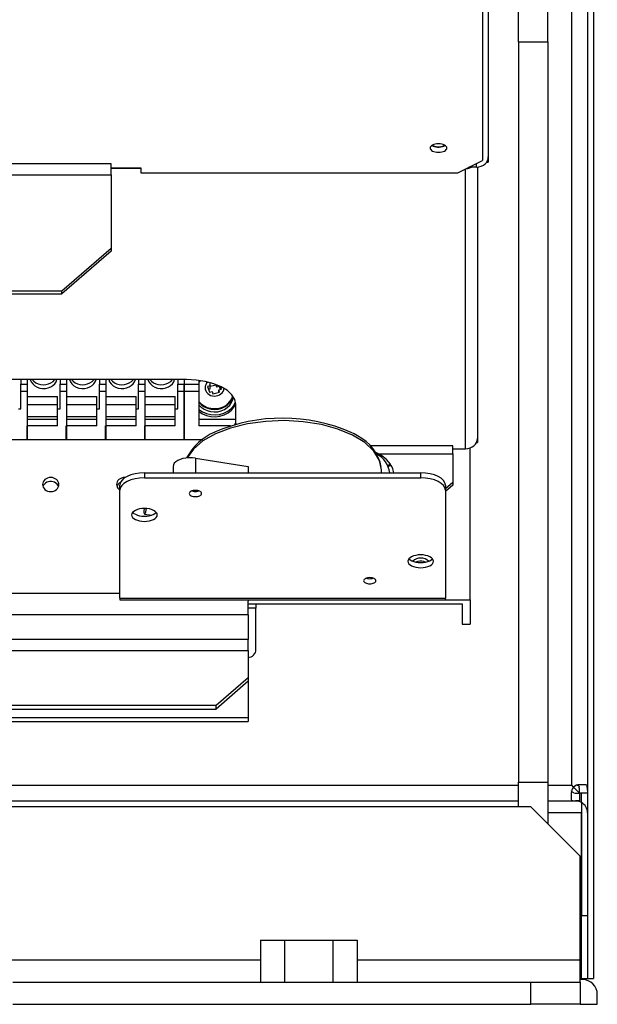
# Model space of a CAD drawing. Extents: x 1124 to 4468, y 364 to 3847.
# Drawn here: x 4351 to 4468, y 364 to 564 of the extents above; entities that cross this region are included whole.
import ezdxf

# ---------------------------------------------------------------- set-up
doc = ezdxf.new("R2010")
doc.units = 0
doc.linetypes.add('________________', pattern=[0])
doc.layers.get('0').update_dxf_attribs({"linetype": 'CONTINUOUS'})
doc.layers.add('1', color=7, linetype='CONTINUOUS')
doc.layers.add('10', color=7, linetype='CONTINUOUS')

# ---------------------------------------------------------------- blocks, each defined once
blk = doc.blocks.new('D_FRAME_VIEW_19059')
at = {"layer": '1', "color": 110, "linetype": '________________'}
for p, q in [((4467.35, 2333.2), (4467.35, 369.6)), ((4466.15, 984.52), (4466.15, 369.6)), ((4462.95, 408.8), (4462.95, 912.94)), ((4452.15, 559.4), (4452.15, 586.4)), ((4458.15, 559.4), (4458.15, 586.4)), ((4452.15, 559.4), (4458.15, 559.4)), ((4452.15, 559.4), (4452.15, 409.4)), ((4458.15, 559.4), (4458.15, 409.4)), ((4452.15, 409.4), (4458.15, 409.4)), ((4452.15, 404.4), (4452.15, 409.4)), ((4458.15, 409.4), (4458.15, 400.9)), ((4180.65, 408.8), (4452.15, 408.8)), ((4458.15, 408.8), (4462.95, 408.8)), ((4462.85, 407.2), (4462.85, 406.03)), ((4463.35, 408.4), (4462.95, 408.8)), ((4463.35, 408.4), (4464.55, 407.2)), ((4463.98, 407.2), (4464.55, 407.2)), ((4465.72, 408.9), (4464.55, 408.9)), ((4464.55, 407.2), (4464.55, 407.77)), ((4464.55, 407.2), (4464.55, 407.2)), ((4464.55, 407.2), (4464.55, 407.2)), ((4466.15, 407.2), (4464.55, 407.2)), ((4464.55, 407.2), (4464.55, 405.6)), ((4464.95, 405.28), (4464.95, 407.2)), ((4180.65, 405.6), (4452.15, 405.6)), ((4458.15, 405.6), (4463.75, 405.6)), ((4463.77, 405.6), (4463.98, 405.6)), ((4463.98, 405.6), (4463.82, 405.6)), ((4464.55, 405.6), (4463.98, 405.6)), ((4464.95, 405.28), (4464.95, 403.2)), ((4454.65, 404.4), (3671.65, 404.4)), ((4464.65, 394.4), (4454.65, 404.4)), ((4464.95, 403.2), (4458.15, 403.2)), ((4464.95, 382.4), (4464.95, 403.2)), ((4464.95, 403.2), (4464.95, 382.4)), ((4464.65, 373.4), (4464.65, 394.4)), ((4464.95, 382.4), (4464.65, 382.4)), ((4464.95, 369.6), (4464.95, 382.4)), ((4464.95, 382.4), (4466.15, 382.4)), ((4399.84, 377.4), (4399.84, 368.9)), ((4399.84, 377.4), (4404.74, 377.4)), ((4404.74, 377.4), (4404.74, 368.9)), ((4404.74, 377.4), (4414.56, 377.4)), ((4414.56, 377.4), (4414.56, 368.9)), ((4414.56, 377.4), (4419.46, 377.4)), ((4419.46, 377.4), (4419.46, 368.9)), ((4344.65, 373.4), (4399.84, 373.4)), ((4419.46, 373.4), (4464.65, 373.4)), ((4464.65, 368.9), (4464.65, 373.4)), ((4464.95, 369.6), (4464.65, 369.6)), ((4465.15, 369.4), (4464.65, 369.4)), ((4464.95, 369.6), (4466.15, 369.6)), ((4466.15, 369.6), (4467.35, 369.6)), ((4349.65, 368.9), (4454.65, 368.9)), ((4454.65, 364.4), (4454.65, 368.9)), ((4454.65, 368.9), (4464.65, 368.9)), ((4464.65, 368.9), (4464.65, 364.4)), ((4468.15, 364.4), (4468.15, 366.4)), ((4349.65, 364.4), (4454.65, 364.4)), ((4464.65, 364.4), (4454.65, 364.4)), ((4464.65, 364.4), (4468.15, 364.4))]:
    blk.add_line(p, q, dxfattribs=at)
for points in [[(4463.37, 407.24), (4463.24, 407.29), (4463.13, 407.35), (4463.05, 407.42), (4462.98, 407.51), (4462.94, 407.6), (4462.92, 407.67)], [(4464.08, 408.83), (4464.19, 408.79), (4464.28, 408.74), (4464.36, 408.68), (4464.42, 408.6), (4464.47, 408.5), (4464.5, 408.39)], [(4466.08, 408.63), (4466.03, 408.73), (4465.96, 408.82), (4465.86, 408.88), (4465.75, 408.9), (4465.72, 408.9)], [(4462.85, 406.03), (4462.87, 405.9), (4462.92, 405.79), (4463.02, 405.72), (4463.12, 405.67), (4463.24, 405.64)]]:
    blk.add_lwpolyline(points, dxfattribs=at)
for centre, radius, start, end in [((4464.55, 407.2), 1.7, 135.0001, 179.9999), ((4464.55, 407.2), 1.7, 90, 135), ((4463.9, 410.33), 3.13, 260.1576, 271.3183), ((4461.9, 407.88), 2.65, 357.7104, 11.0889), ((4462.71, 407.91), 3.45, 357.7573, 12.104), ((4463.74, 408.69), 3.09, 260.7099, 270.5272), ((4463.75, 403.2), 2.4, 60.0276, 90), ((4463.75, 403.2), 2.4, 0, 60.0276), ((4463.75, 403.2), 1.2, 0, 2.3393), ((4465.15, 366.4), 3, 0, 90)]:
    blk.add_arc(centre, radius, start, end, dxfattribs=at)
at = {"layer": '10', "color": 110, "linetype": '________________'}
for p, q in [((4444.85, 576.69), (4444.85, 535.39)), ((4446.05, 576.56), (4446.05, 536.09)), ((4369.6, 534.69), (4344.85, 534.69)), ((4369.6, 532.5), (4369.6, 534.69)), ((4439.85, 532.89), (4444.85, 535.39)), ((4443.65, 534.02), (4443.65, 534.79)), ((4445.73, 535.06), (4446.05, 535.06)), ((4446.05, 536.09), (4446.05, 535.06)), ((4369.6, 533.89), (4375.6, 533.89)), ((4375.6, 533.73), (4369.6, 533.73)), ((4375.6, 533.89), (4375.6, 532.89)), ((4375.6, 532.89), (4439.85, 532.89)), ((4441.45, 476.98), (4441.45, 533.69)), ((4443.65, 534.02), (4442.1, 534.02)), ((4443.85, 534.02), (4443.85, 479.06)), ((4344.85, 532.5), (4369.6, 532.5)), ((4369.6, 532.5), (4369.6, 517.61)), ((4359.6, 508.95), (4369.6, 517.61)), ((4369.6, 517.01), (4359.6, 508.35)), ((4369.6, 517.61), (4369.6, 517.01)), ((4347.85, 508.95), (4359.6, 508.95)), ((4359.6, 508.35), (4359.6, 508.95)), ((4347.85, 508.35), (4359.6, 508.35)), ((4384.85, 490.98), (4258.85, 490.98)), ((4351.3, 490.98), (4351.3, 490.07)), ((4352.6, 490.98), (4352.6, 490.07)), ((4359.25, 490.98), (4359.25, 490.07)), ((4360.55, 490.98), (4360.55, 490.07)), ((4367.2, 490.98), (4367.2, 490.07)), ((4368.5, 490.98), (4368.5, 490.07)), ((4375.15, 490.98), (4375.15, 490.07)), ((4376.45, 490.98), (4376.45, 490.07)), ((4383.1, 490.98), (4383.1, 490.07)), ((4384.4, 490.98), (4384.4, 490.07)), ((4384.4, 490.98), (4384.4, 490.07)), ((4387.4, 490.81), (4387.4, 490.07)), ((4351.3, 490.07), (4352.6, 490.07)), ((4351.3, 488.57), (4351.3, 490.07)), ((4352.6, 490.07), (4352.6, 488.57)), ((4359.25, 490.07), (4360.55, 490.07)), ((4359.25, 488.57), (4359.25, 490.07)), ((4360.55, 490.07), (4360.55, 488.57)), ((4367.2, 490.07), (4368.5, 490.07)), ((4367.2, 488.57), (4367.2, 490.07)), ((4368.5, 490.07), (4368.5, 488.57)), ((4375.15, 490.07), (4376.45, 490.07)), ((4375.15, 488.57), (4375.15, 490.07)), ((4376.45, 490.07), (4376.45, 488.57)), ((4383.1, 490.07), (4384.4, 490.07)), ((4383.1, 488.57), (4383.1, 490.07)), ((4384.4, 490.07), (4384.4, 488.57)), ((4384.4, 490.07), (4387.4, 490.07)), ((4384.4, 488.57), (4384.4, 490.07)), ((4387.74, 490.77), (4387.4, 490.37)), ((4387.71, 490.74), (4387.4, 490.5)), ((4387.4, 490.07), (4387.4, 488.57)), ((4389.68, 489.73), (4389.15, 489.59)), ((4389.15, 489.59), (4389.55, 488.43)), ((4389.68, 489.08), (4389.36, 489)), ((4389.93, 490.29), (4389.53, 490.18)), ((4389.53, 490.18), (4389.68, 489.73)), ((4390.87, 489.88), (4389.68, 489.57)), ((4389.68, 489.08), (4389.68, 489.73)), ((4390.87, 489.88), (4390.87, 489.97)), ((4391.02, 489.42), (4390.87, 489.88)), ((4391.02, 489.42), (4391.02, 489.91)), ((4391.55, 489.55), (4391.02, 489.42)), ((4391.42, 488.91), (4391.95, 489.04)), ((4391.57, 488.45), (4391.42, 488.91)), ((4391.42, 488.41), (4391.42, 488.91)), ((4391.55, 489.55), (4391.55, 489.69)), ((4391.74, 488.99), (4391.55, 489.55)), ((4391.95, 489.04), (4391.76, 489.59)), ((4352.6, 488.57), (4351.3, 488.57)), ((4351.3, 485.05), (4351.3, 488.57)), ((4352.6, 488.57), (4352.6, 481.62)), ((4352.6, 487.56), (4358.75, 487.56)), ((4358.75, 485.05), (4358.75, 487.56)), ((4360.55, 488.57), (4359.25, 488.57)), ((4359.25, 485.05), (4359.25, 488.57)), ((4360.55, 488.57), (4360.55, 481.62)), ((4360.55, 487.56), (4366.7, 487.56)), ((4366.7, 485.05), (4366.7, 487.56)), ((4368.5, 488.57), (4367.2, 488.57)), ((4367.2, 485.05), (4367.2, 488.57)), ((4368.5, 488.57), (4368.5, 481.62)), ((4368.5, 487.56), (4374.65, 487.56)), ((4374.65, 485.05), (4374.65, 487.56)), ((4376.45, 488.57), (4375.15, 488.57)), ((4375.15, 485.05), (4375.15, 488.57)), ((4376.45, 488.57), (4376.45, 481.62)), ((4376.45, 487.56), (4382.6, 487.56)), ((4382.6, 485.05), (4382.6, 487.56)), ((4384.4, 488.57), (4383.1, 488.57)), ((4383.1, 485.05), (4383.1, 488.57)), ((4384.4, 488.57), (4384.4, 478.87)), ((4387.4, 488.57), (4384.4, 488.57)), ((4384.4, 478.87), (4384.4, 488.57)), ((4387.4, 488.57), (4387.4, 481.62)), ((4389.55, 488.43), (4390.08, 488.56)), ((4390.08, 488.56), (4390.23, 488.11)), ((4390.23, 488.11), (4391.57, 488.45)), ((4350.8, 485.05), (4351.3, 485.05)), ((4358.75, 485.85), (4352.6, 485.85)), ((4358.75, 485.05), (4359.25, 485.05)), ((4358.75, 481.62), (4358.75, 485.05)), ((4366.7, 485.85), (4360.55, 485.85)), ((4366.7, 485.05), (4367.2, 485.05)), ((4366.7, 481.62), (4366.7, 485.05)), ((4374.65, 485.85), (4368.5, 485.85)), ((4374.65, 485.05), (4375.15, 485.05)), ((4374.65, 481.62), (4374.65, 485.05)), ((4382.6, 485.85), (4376.45, 485.85)), ((4382.6, 485.05), (4383.1, 485.05)), ((4382.6, 481.62), (4382.6, 485.05)), ((4394.85, 481.93), (4394.85, 485.98)), ((4358.75, 483.42), (4352.6, 483.42)), ((4352.6, 482.99), (4358.75, 482.99)), ((4366.7, 483.42), (4360.55, 483.42)), ((4360.55, 482.99), (4366.7, 482.99)), ((4374.65, 483.42), (4368.5, 483.42)), ((4368.5, 482.99), (4374.65, 482.99)), ((4382.6, 483.42), (4376.45, 483.42)), ((4376.45, 482.99), (4382.6, 482.99)), ((4387.4, 482.99), (4394.85, 482.99)), ((4352.55, 478.87), (4352.55, 481.62)), ((4352.6, 481.62), (4352.55, 481.62)), ((4352.6, 481.62), (4352.6, 478.87)), ((4358.75, 481.62), (4352.6, 481.62)), ((4360.5, 478.87), (4360.5, 481.62)), ((4360.55, 481.62), (4360.5, 481.62)), ((4360.55, 481.62), (4360.55, 478.87)), ((4366.7, 481.62), (4360.55, 481.62)), ((4368.45, 478.87), (4368.45, 481.62)), ((4368.5, 481.62), (4368.45, 481.62)), ((4368.5, 481.62), (4368.5, 478.87)), ((4374.65, 481.62), (4368.5, 481.62)), ((4376.4, 478.87), (4376.4, 481.62)), ((4376.45, 481.62), (4376.4, 481.62)), ((4376.45, 481.62), (4376.45, 478.87)), ((4382.6, 481.62), (4376.45, 481.62)), ((4393.82, 481.62), (4387.4, 481.62)), ((4394.85, 482.24), (4394.57, 481.85)), ((4344.65, 478.87), (4352.55, 478.87)), ((4352.55, 478.87), (4352.6, 478.87)), ((4352.55, 478.87), (4352.6, 478.87)), ((4352.6, 478.87), (4360.5, 478.87)), ((4360.5, 478.87), (4360.55, 478.87)), ((4360.5, 478.87), (4360.55, 478.87)), ((4360.55, 478.87), (4368.45, 478.87)), ((4368.45, 478.87), (4368.5, 478.87)), ((4368.45, 478.87), (4368.5, 478.87)), ((4368.5, 478.87), (4376.4, 478.87)), ((4376.4, 478.87), (4376.45, 478.87)), ((4376.4, 478.87), (4376.45, 478.87)), ((4376.45, 478.87), (4384.4, 478.87)), ((4384.4, 478.87), (4388.15, 478.87)), ((4443.85, 479.06), (4443.85, 478.25)), ((4438.85, 477.58), (4422.11, 477.58)), ((4438.85, 475.94), (4438.85, 477.58)), ((4438.85, 476.98), (4441.45, 476.98)), ((4442.35, 446.33), (4442.35, 477.13)), ((4443.66, 478.25), (4443.85, 478.25)), ((4386.71, 475.06), (4386.71, 472.1)), ((4386.71, 475.06), (4397.34, 473.37)), ((4423.85, 475.94), (4438.85, 475.94)), ((4438.85, 475.94), (4438.85, 470.22)), ((4382.15, 473.39), (4382.15, 472.1)), ((4397.34, 473.37), (4397.34, 472.1)), ((4426.22, 473.84), (4425.66, 473.55)), ((4425.75, 473.35), (4426.33, 473.65)), ((4426.08, 473.52), (4426.22, 473.84)), ((4372.41, 471.14), (4372.35, 471.14)), ((4376.35, 472.1), (4376.35, 471.06)), ((4376.35, 472.1), (4432.35, 472.1)), ((4376.35, 471.06), (4432.35, 471.06)), ((4424.37, 472.68), (4424.37, 472.78)), ((4424.37, 472.1), (4424.37, 472.67)), ((4432.35, 471.06), (4432.35, 472.1)), ((4371.35, 468.56), (4371.35, 469.6)), ((4437.35, 468.93), (4438.85, 470.22)), ((4438.85, 469.62), (4437.35, 468.33)), ((4437.35, 469.6), (4437.35, 468.56)), ((4438.85, 470.22), (4438.85, 469.62)), ((4371.35, 446.66), (4371.35, 468.56)), ((4386, 468.43), (4386, 468.41)), ((4437.35, 468.56), (4437.35, 446.66)), ((4376.36, 463.74), (4377.84, 463.54)), ((4277.35, 447.71), (4371.35, 447.71)), ((4371.35, 446.66), (4437.35, 446.66)), ((4371.35, 446.66), (4371.35, 446.34)), ((4371.35, 446.34), (4437.35, 446.34)), ((4397.35, 446.33), (4397.35, 446.34)), ((4397.35, 446.33), (4442.35, 446.33)), ((4397.35, 446.33), (4397.35, 446.11)), ((4397.35, 443.34), (4397.35, 446.11)), ((4397.35, 445.53), (4440.75, 445.53)), ((4398.95, 445.53), (4398.95, 444.68)), ((4437.35, 446.34), (4437.35, 446.66)), ((4440.75, 445.53), (4440.75, 441.43)), ((4442.35, 446.33), (4442.35, 441.43)), ((4397.35, 443.34), (4277.35, 443.34)), ((4398.95, 444.68), (4397.35, 444.68)), ((4397.35, 443.34), (4397.35, 438.29)), ((4398.95, 436.28), (4398.95, 444.68)), ((4440.75, 441.43), (4442.35, 441.43)), ((4397.35, 438.29), (4277.35, 438.29)), ((4397.35, 436.11), (4397.35, 438.29)), ((4277.35, 436.11), (4397.35, 436.11)), ((4397.35, 436.11), (4397.35, 430.65)), ((4390.85, 425.02), (4397.35, 430.65)), ((4397.35, 429.85), (4390.85, 424.22)), ((4397.35, 430.65), (4397.35, 429.85)), ((4397.35, 429.85), (4397.35, 422.49)), ((4341.6, 425.02), (4390.85, 425.02)), ((4390.85, 424.22), (4390.85, 425.02)), ((4341.6, 424.22), (4390.85, 424.22)), ((4277.35, 422.49), (4397.35, 422.49)), ((4277.35, 421.69), (4397.35, 421.69)), ((4397.35, 422.49), (4397.35, 421.69))]:
    blk.add_line(p, q, dxfattribs=at)
for points in [[(4437.65, 537.89), (4437.62, 538.06), (4437.52, 538.22), (4437.36, 538.36), (4437.15, 538.49), (4436.89, 538.6), (4436.6, 538.68), (4436.28, 538.72), (4435.95, 538.74), (4435.62, 538.72), (4435.3, 538.68), (4435.01, 538.6), (4434.75, 538.49), (4434.54, 538.36), (4434.38, 538.22), (4434.28, 538.06), (4434.25, 537.89)], [(4434.25, 537.89), (4434.28, 537.72), (4434.38, 537.57), (4434.54, 537.42), (4434.75, 537.29), (4435.01, 537.18), (4435.3, 537.11), (4435.62, 537.06), (4435.95, 537.04)], [(4434.6, 538.41), (4434.84, 538.29), (4435.12, 538.19), (4435.44, 538.12), (4435.78, 538.08), (4436.12, 538.08), (4436.46, 538.12), (4436.78, 538.19), (4437.06, 538.29), (4437.3, 538.41)], [(4434.68, 538.45), (4434.91, 538.34), (4435.18, 538.26), (4435.48, 538.2), (4435.79, 538.17), (4436.11, 538.17), (4436.42, 538.2), (4436.72, 538.26), (4436.99, 538.34), (4437.22, 538.45)], [(4435.95, 537.04), (4436.28, 537.06), (4436.6, 537.11), (4436.89, 537.18), (4437.15, 537.29), (4437.36, 537.42), (4437.52, 537.57), (4437.62, 537.72), (4437.65, 537.89)], [(4443.65, 534.02), (4444.15, 534.06), (4444.63, 534.2), (4445.06, 534.41), (4445.43, 534.7), (4445.73, 535.06)], [(4445.73, 535.06), (4445.91, 535.38), (4446.01, 535.73), (4446.05, 536.09)], [(4441.53, 533.73), (4441.93, 533.77), (4442.31, 533.87), (4442.67, 534.02)], [(4353.19, 490.98), (4353.39, 490.51), (4353.7, 490.09), (4354.1, 489.73), (4354.58, 489.45), (4355.12, 489.26), (4355.69, 489.17), (4356.26, 489.18), (4356.83, 489.3), (4357.35, 489.51)], [(4353.6, 490.98), (4353.94, 490.63), (4354.35, 490.34), (4354.81, 490.13), (4355.32, 489.99), (4355.84, 489.94), (4356.37, 489.97), (4356.87, 490.09), (4357.35, 490.29)], [(4357.35, 489.51), (4357.78, 489.79), (4358.15, 490.14), (4358.42, 490.54), (4358.61, 490.98)], [(4357.35, 490.29), (4357.82, 490.59), (4358.2, 490.98)], [(4361.14, 490.98), (4361.34, 490.51), (4361.65, 490.09), (4362.05, 489.73), (4362.53, 489.45), (4363.07, 489.26), (4363.64, 489.17), (4364.21, 489.18), (4364.78, 489.3), (4365.3, 489.51)], [(4361.55, 490.98), (4361.89, 490.63), (4362.3, 490.34), (4362.76, 490.13), (4363.27, 489.99), (4363.79, 489.94), (4364.32, 489.97), (4364.82, 490.09), (4365.3, 490.29)], [(4365.3, 489.51), (4365.73, 489.79), (4366.1, 490.14), (4366.37, 490.54), (4366.56, 490.98)], [(4365.3, 490.29), (4365.77, 490.59), (4366.15, 490.98)], [(4369.09, 490.98), (4369.29, 490.51), (4369.6, 490.09), (4370, 489.73), (4370.48, 489.45), (4371.02, 489.26), (4371.59, 489.17), (4372.16, 489.18), (4372.73, 489.3), (4373.25, 489.51)], [(4369.5, 490.98), (4369.84, 490.63), (4370.25, 490.34), (4370.71, 490.13), (4371.22, 489.99), (4371.74, 489.94), (4372.27, 489.97), (4372.77, 490.09), (4373.25, 490.29)], [(4373.25, 489.51), (4373.68, 489.79), (4374.05, 490.14), (4374.32, 490.54), (4374.51, 490.98)], [(4373.25, 490.29), (4373.72, 490.59), (4374.1, 490.98)], [(4377.04, 490.98), (4377.24, 490.51), (4377.55, 490.09), (4377.95, 489.73), (4378.43, 489.45), (4378.97, 489.26), (4379.54, 489.17), (4380.11, 489.18), (4380.68, 489.3), (4381.2, 489.51)], [(4377.45, 490.98), (4377.79, 490.63), (4378.2, 490.34), (4378.66, 490.13), (4379.17, 489.99), (4379.69, 489.94), (4380.22, 489.97), (4380.72, 490.09), (4381.2, 490.29)], [(4381.2, 489.51), (4381.63, 489.79), (4382, 490.14), (4382.27, 490.54), (4382.46, 490.98)], [(4381.2, 490.29), (4381.67, 490.59), (4382.05, 490.98)], [(4394.85, 485.98), (4394.66, 486.96), (4394.09, 487.89), (4393.16, 488.76), (4391.92, 489.52), (4390.41, 490.14), (4388.68, 490.6), (4386.8, 490.88), (4384.85, 490.98)], [(4389.17, 490.49), (4388.94, 490.24), (4388.77, 489.95), (4388.66, 489.65), (4388.62, 489.33), (4388.65, 489.01), (4388.76, 488.7), (4388.93, 488.41), (4389.16, 488.16), (4389.44, 487.95), (4389.76, 487.79), (4390.12, 487.69), (4390.49, 487.65), (4390.86, 487.67), (4391.22, 487.75), (4391.55, 487.89), (4391.85, 488.08), (4392.1, 488.32), (4392.29, 488.59), (4392.42, 488.9), (4392.48, 489.21)], [(4387.4, 486.54), (4387.87, 486.05), (4388.44, 485.65), (4389.09, 485.34), (4389.79, 485.16), (4390.53, 485.09), (4391.26, 485.15), (4391.97, 485.33), (4392.62, 485.62), (4393.2, 486.02), (4393.67, 486.51), (4394.03, 487.06), (4394.26, 487.67)], [(4387.4, 486.38), (4387.88, 485.88), (4388.46, 485.47), (4389.12, 485.17), (4389.84, 484.98), (4390.59, 484.93), (4391.33, 485), (4392.05, 485.19), (4392.7, 485.51), (4393.27, 485.92), (4393.74, 486.43), (4394.08, 487.01), (4394.29, 487.63)], [(4387.4, 486.38), (4387.88, 485.88), (4388.46, 485.47), (4389.12, 485.17), (4389.84, 484.98), (4390.59, 484.93), (4391.33, 485), (4392.05, 485.19), (4392.7, 485.51), (4393.27, 485.92), (4393.74, 486.43), (4394.08, 487.01), (4394.29, 487.63)], [(4387.4, 485.88), (4387.86, 485.39), (4388.43, 484.99), (4389.07, 484.69), (4389.76, 484.5), (4390.49, 484.43), (4391.21, 484.48), (4391.91, 484.65), (4392.57, 484.93), (4393.14, 485.31), (4393.63, 485.79), (4394, 486.33), (4394.24, 486.92), (4394.34, 487.55)], [(4387.4, 484.93), (4388.11, 484.44), (4388.91, 484.09), (4389.78, 483.88), (4390.69, 483.82), (4391.59, 483.93), (4392.44, 484.18), (4393.22, 484.58), (4393.89, 485.11), (4394.43, 485.74), (4394.81, 486.45)], [(4387.4, 484.53), (4388.12, 484.04), (4388.94, 483.68), (4389.82, 483.47), (4390.74, 483.42), (4391.65, 483.54), (4392.51, 483.81), (4393.29, 484.23), (4393.96, 484.77), (4394.48, 485.42), (4394.84, 486.15)], [(4418.53, 479.73), (4415.57, 480.95), (4412.21, 481.87), (4408.55, 482.45), (4404.75, 482.67), (4400.92, 482.52), (4397.23, 482.01), (4393.8, 481.16), (4390.75, 479.99), (4388.21, 478.56), (4386.26, 476.91), (4384.97, 475.11)], [(4419.53, 479.58), (4418.84, 479.97), (4418.27, 480.27)], [(4424.37, 472.67), (4423.99, 474.62), (4422.85, 476.49), (4421.01, 478.22), (4418.53, 479.73)], [(4441.45, 476.98), (4441.92, 477.02), (4442.37, 477.14), (4442.78, 477.33), (4443.15, 477.59), (4443.45, 477.9), (4443.67, 478.26), (4443.8, 478.65), (4443.85, 479.06)], [(4386.71, 475.06), (4386.07, 475.13), (4385.41, 475.13), (4384.76, 475.08), (4384.15, 474.97), (4383.58, 474.8), (4383.09, 474.58), (4382.69, 474.32), (4382.39, 474.03), (4382.21, 473.72), (4382.15, 473.39)], [(4426.22, 473.84), (4425.44, 474.82), (4424.43, 475.62), (4423.24, 476.2)], [(4426.89, 472.1), (4426.68, 472.9), (4426.33, 473.65)], [(4357.35, 471.14), (4357.03, 471.11), (4356.72, 471.03), (4356.43, 470.9), (4356.18, 470.72), (4355.98, 470.51), (4355.83, 470.26), (4355.73, 469.99), (4355.7, 469.71)], [(4359, 469.71), (4358.97, 469.99), (4358.87, 470.26), (4358.72, 470.51), (4358.52, 470.72), (4358.27, 470.9), (4357.98, 471.03), (4357.67, 471.11), (4357.35, 471.14)], [(4372.35, 471.14), (4372.03, 471.11), (4371.72, 471.03), (4371.43, 470.9), (4371.18, 470.72), (4370.98, 470.51), (4370.83, 470.26), (4370.73, 469.99), (4370.7, 469.71)], [(4376.35, 472.1), (4375.37, 472.05), (4374.44, 471.91), (4373.57, 471.68), (4372.81, 471.37), (4372.19, 470.99), (4371.73, 470.56), (4371.45, 470.09), (4371.35, 469.6)], [(4376.35, 471.06), (4375.37, 471.01), (4374.44, 470.87), (4373.57, 470.64), (4372.81, 470.33), (4372.19, 469.95), (4371.73, 469.52), (4371.45, 469.05), (4371.35, 468.56)], [(4437.35, 469.6), (4437.25, 470.09), (4436.97, 470.56), (4436.51, 470.99), (4435.89, 471.37), (4435.13, 471.68), (4434.26, 471.91), (4433.33, 472.05), (4432.35, 472.1)], [(4437.35, 468.56), (4437.25, 469.05), (4436.97, 469.52), (4436.51, 469.95), (4435.89, 470.33), (4435.13, 470.64), (4434.26, 470.87), (4433.33, 471.01), (4432.35, 471.06)], [(4355.7, 469.71), (4355.73, 469.43), (4355.83, 469.16), (4355.98, 468.92), (4356.18, 468.7), (4356.43, 468.52), (4356.72, 468.39), (4357.03, 468.31), (4357.35, 468.28), (4357.67, 468.31), (4357.98, 468.39), (4358.27, 468.52), (4358.52, 468.7), (4358.72, 468.92), (4358.87, 469.16), (4358.97, 469.43), (4359, 469.71)], [(4358.93, 469.31), (4358.81, 469.57), (4358.63, 469.81), (4358.4, 470.01), (4358.13, 470.17), (4357.83, 470.28), (4357.51, 470.33), (4357.19, 470.33), (4356.87, 470.28), (4356.57, 470.17), (4356.3, 470.01), (4356.07, 469.81), (4355.89, 469.57), (4355.77, 469.31)], [(4370.7, 469.71), (4370.73, 469.45), (4370.81, 469.2), (4370.94, 468.96), (4371.13, 468.75), (4371.35, 468.57)], [(4371.46, 470.11), (4371.22, 469.96), (4371.03, 469.77), (4370.87, 469.55), (4370.77, 469.31)], [(4387.92, 467.9), (4387.9, 468.02), (4387.83, 468.14), (4387.71, 468.25), (4387.56, 468.34), (4387.37, 468.42), (4387.15, 468.48), (4386.92, 468.51), (4386.67, 468.53), (4386.43, 468.51), (4386.19, 468.48), (4385.98, 468.42), (4385.79, 468.34), (4385.63, 468.25), (4385.52, 468.14), (4385.45, 468.02), (4385.42, 467.9)], [(4385.42, 467.9), (4385.45, 467.78), (4385.52, 467.66), (4385.63, 467.55), (4385.79, 467.46), (4385.98, 467.38), (4386.19, 467.32), (4386.43, 467.29), (4386.67, 467.28), (4386.92, 467.29), (4387.15, 467.32), (4387.37, 467.38), (4387.56, 467.46), (4387.71, 467.55), (4387.83, 467.66), (4387.9, 467.78), (4387.92, 467.9)], [(4385.98, 468.42), (4386.19, 468.36), (4386.43, 468.33), (4386.67, 468.32), (4386.92, 468.33), (4387.15, 468.36), (4387.37, 468.42)], [(4378.95, 463.56), (4378.9, 463.82), (4378.75, 464.06), (4378.51, 464.28), (4378.19, 464.48), (4377.79, 464.64), (4377.34, 464.76), (4376.86, 464.84), (4376.35, 464.86), (4375.84, 464.84), (4375.36, 464.76), (4374.91, 464.64), (4374.51, 464.48), (4374.19, 464.28), (4373.95, 464.06), (4373.8, 463.82), (4373.75, 463.56)], [(4376.29, 464.86), (4376.26, 464.68), (4376.24, 464.5), (4376.23, 464.32), (4376.23, 464.16), (4376.24, 464.02), (4376.26, 463.9), (4376.29, 463.82), (4376.32, 463.76), (4376.36, 463.74)], [(4376.36, 463.74), (4376.41, 463.75), (4376.45, 463.8), (4376.5, 463.88), (4376.55, 463.99), (4376.6, 464.13), (4376.64, 464.29), (4376.68, 464.47), (4376.71, 464.66), (4376.73, 464.85)], [(4373.75, 463.56), (4373.8, 463.31), (4373.95, 463.07), (4374.19, 462.84), (4374.51, 462.64), (4374.91, 462.48), (4375.36, 462.36), (4375.84, 462.29), (4376.35, 462.26), (4376.86, 462.29), (4377.34, 462.36), (4377.79, 462.48), (4378.19, 462.64), (4378.51, 462.84), (4378.75, 463.07), (4378.9, 463.31), (4378.95, 463.56)], [(4373.97, 464.08), (4374.21, 463.87), (4374.52, 463.68), (4374.91, 463.52), (4375.34, 463.4), (4375.81, 463.33), (4376.3, 463.3), (4376.8, 463.32), (4377.27, 463.39), (4377.72, 463.5), (4378.11, 463.64)], [(4378.11, 463.64), (4378.47, 463.85), (4378.73, 464.08)], [(4434.95, 454.16), (4434.9, 454.42), (4434.75, 454.66), (4434.51, 454.88), (4434.19, 455.08), (4433.79, 455.24), (4433.34, 455.36), (4432.86, 455.44), (4432.35, 455.46), (4431.84, 455.44), (4431.36, 455.36), (4430.91, 455.24), (4430.51, 455.08), (4430.19, 454.88), (4429.95, 454.66), (4429.8, 454.42), (4429.75, 454.16)], [(4429.75, 454.16), (4429.8, 453.91), (4429.95, 453.67), (4430.19, 453.44), (4430.51, 453.24), (4430.91, 453.08), (4431.36, 452.96), (4431.84, 452.89), (4432.35, 452.86), (4432.86, 452.89), (4433.34, 452.96), (4433.79, 453.08), (4434.19, 453.24), (4434.51, 453.44), (4434.75, 453.67), (4434.9, 453.91), (4434.95, 454.16)], [(4429.97, 454.68), (4430.21, 454.46), (4430.53, 454.27), (4430.93, 454.11), (4431.37, 454), (4431.85, 453.93), (4432.35, 453.9)], [(4432.35, 454.81), (4431.9, 454.77), (4431.47, 454.64), (4431.09, 454.44), (4430.76, 454.17)], [(4433.33, 454), (4432.95, 454.13), (4432.55, 454.2), (4432.15, 454.2), (4431.75, 454.13), (4431.37, 454)], [(4433.94, 454.17), (4433.61, 454.44), (4433.23, 454.64), (4432.8, 454.77), (4432.35, 454.81)], [(4432.35, 453.9), (4432.85, 453.93), (4433.33, 454), (4433.77, 454.11), (4434.17, 454.27), (4434.49, 454.46), (4434.73, 454.68)], [(4423.28, 450.22), (4423.25, 450.35), (4423.18, 450.46), (4423.07, 450.57), (4422.91, 450.67), (4422.72, 450.74), (4422.51, 450.8), (4422.27, 450.84), (4422.03, 450.85), (4421.78, 450.84), (4421.55, 450.8), (4421.33, 450.74), (4421.14, 450.67), (4420.99, 450.57), (4420.87, 450.46), (4420.8, 450.35), (4420.78, 450.22)], [(4420.78, 450.22), (4420.8, 450.1), (4420.87, 449.98), (4420.99, 449.88), (4421.14, 449.78), (4421.33, 449.7), (4421.55, 449.65), (4421.78, 449.61), (4422.03, 449.6), (4422.27, 449.61), (4422.51, 449.65), (4422.72, 449.7), (4422.91, 449.78), (4423.07, 449.88), (4423.18, 449.98), (4423.25, 450.1), (4423.28, 450.22)], [(4421.33, 450.74), (4421.55, 450.69), (4421.78, 450.65), (4422.03, 450.64), (4422.27, 450.65), (4422.51, 450.69), (4422.72, 450.74)]]:
    blk.add_lwpolyline(points, dxfattribs=at)
for centre, radius, start, end in [((4404.36, 448.34), 34.83, 66.466, 113.3119), ((4394.93, 469.89), 11.31, 112.6098, 152.5672), ((4415.74, 471.71), 8.73, 9.9085, 64.3108), ((4421.2, 471.5), 4.91, 7.0136, 62.6611), ((4397.35, 436.28), 1.6, 270, 0)]:
    blk.add_arc(centre, radius, start, end, dxfattribs=at)

msp = doc.modelspace()

# ---------------------------------------------------------------- block references
at = {"color": 7, "linetype": '________________'}
msp.add_blockref('D_FRAME_VIEW_19059', (0, 0), dxfattribs=at)

doc.saveas('drawing.dxf')
